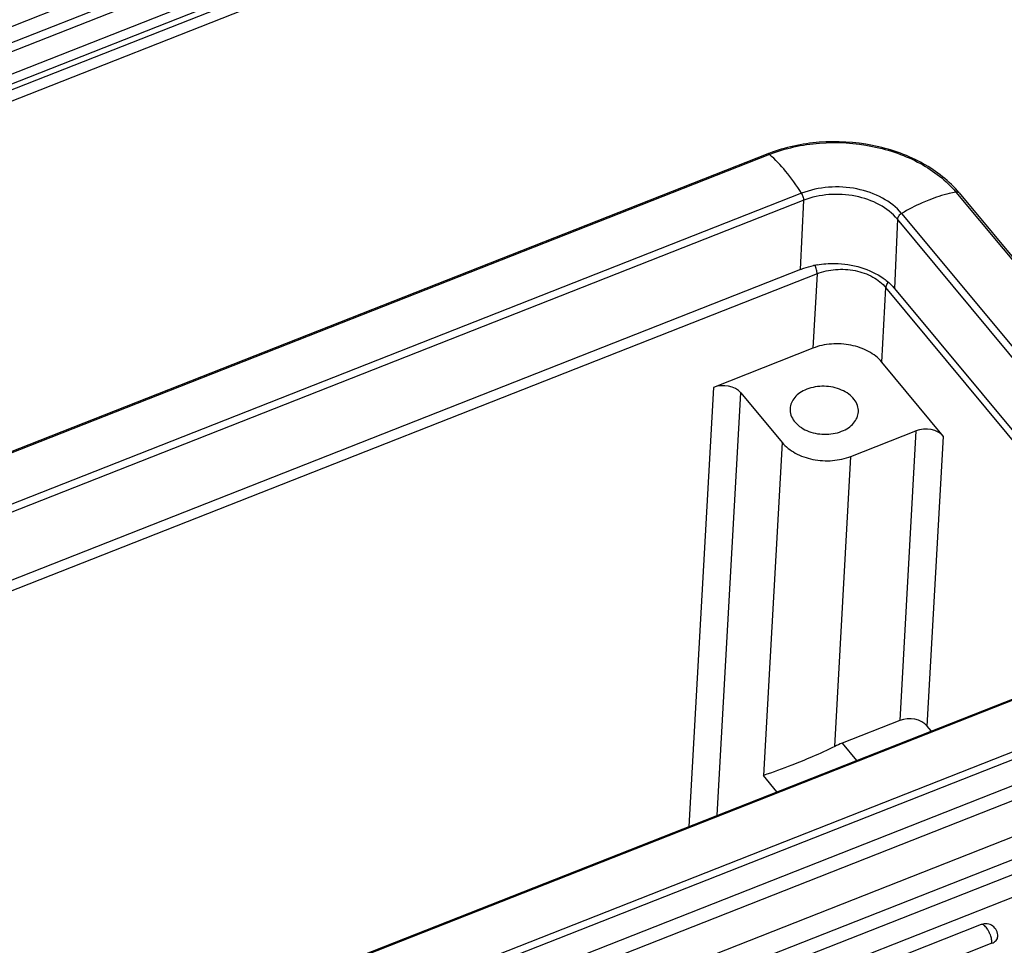
# Model space of a CAD drawing. Units: millimetres. Extents: x 1476 to 2219, y 588 to 1113.
# Drawn here: x 1622 to 1671, y 694 to 740 of the extents above; entities that cross this region are included whole.
import ezdxf

# ---------------------------------------------------------------- set-up
doc = ezdxf.new("R2010")
doc.units = ezdxf.units.MM
doc.header["$LTSCALE"] = 65.395
doc.layers.add('24B-TPR_32_SOLIDLINE', color=7, linetype='CONTINUOUS')
doc.layers.add('H24B-SFH-1L_SC-MCV_SOLIDLINE', color=7, linetype='CONTINUOUS')

msp = doc.modelspace()

# ---------------------------------------------------------------- linework, layer by layer
at = {"layer": '24B-TPR_32_SOLIDLINE', "color": 7, "linetype": 'Continuous'}
for p, q in [((1686.163, 707.923), (1591.128, 670.525)), ((1686.959, 707.488), (1591.924, 670.09)), ((1594.173, 669.188), (1687.317, 705.842)), ((1687.843, 704.915), (1594.699, 668.261)), ((1688.492, 704.429), (1595.347, 667.776)), ((1689.018, 703.502), (1595.873, 666.849)), ((1670.117, 695.324), (1596.596, 666.392)), ((1670.643, 694.397), (1597.122, 665.466))]:
    msp.add_line(p, q, dxfattribs=at)
msp.add_arc((1669.312, 694.386), 1.322, 28.6677, 30.3163, dxfattribs=at)
for points, knots in [([(1670.936, 694.739), (1670.941, 694.837), (1670.9, 695.04), (1670.7, 695.274), (1670.414, 695.387), (1670.209, 695.36), (1670.117, 695.324)], [0, 0, 0, 0, 0.250025, 0.500132, 0.750137, 1, 1, 1, 1]), ([(1670.262, 695.286), (1670.238, 695.303), (1670.193, 695.331), (1670.138, 695.332), (1670.117, 695.324)], [0, 0, 0, 0, 0.569075, 1, 1, 1, 1]), ([(1670.356, 695.194), (1670.349, 695.203), (1670.32, 695.236), (1670.287, 695.267), (1670.262, 695.286)], [0, 0, 0, 0, 0.273092, 1, 1, 1, 1]), ([(1670.453, 695.053), (1670.446, 695.066), (1670.416, 695.115), (1670.383, 695.161), (1670.356, 695.194)], [0, 0, 0, 0, 0.265062, 1, 1, 1, 1]), ([(1670.567, 694.808), (1670.561, 694.826), (1670.533, 694.899), (1670.5, 694.969), (1670.472, 695.02)], [0, 0, 0, 0, 0.252695, 1, 1, 1, 1]), ([(1670.643, 694.397), (1670.646, 694.461), (1670.631, 694.602), (1670.593, 694.737), (1670.567, 694.808)], [0, 0, 0, 0, 0.459019, 1, 1, 1, 1]), ([(1670.643, 694.397), (1670.685, 694.414), (1670.761, 694.453), (1670.856, 694.534), (1670.918, 694.631), (1670.935, 694.703), (1670.936, 694.739)], [0, 0, 0, 0, 0.281308, 0.54001, 0.776612, 1, 1, 1, 1])]:
    msp.add_open_spline(points, degree=3, knots=knots, dxfattribs=at)
at = {"layer": 'H24B-SFH-1L_SC-MCV_SOLIDLINE', "color": 7, "linetype": 'Continuous'}
for p, q in [((1653.496, 752.369), (1563.27, 716.864)), ((1563.229, 716.046), (1653.452, 751.55)), ((1563.311, 715.637), (1653.534, 751.141)), ((1563.36, 714.54), (1653.153, 749.875)), ((1563.666, 714.167), (1653.459, 749.502)), ((1653.554, 749.236), (1563.76, 713.901)), ((1653.524, 748.671), (1563.731, 713.336)), ((1659.498, 733.611), (1568.501, 697.803)), ((1659.58, 733.583), (1568.584, 697.775)), ((1668.856, 731.714), (1683.507, 714.087)), ((1661.185, 731.653), (1570.189, 695.845)), ((1661.292, 731.305), (1570.296, 695.497)), ((1661.137, 727.869), (1661.292, 731.305)), ((1669.016, 731.674), (1683.667, 714.047)), ((1665.949, 730.366), (1665.794, 726.93)), ((1680.601, 712.739), (1665.949, 730.366)), ((1666.155, 730.651), (1680.807, 713.024)), ((1661.137, 727.869), (1571.835, 692.727)), ((1661.953, 727.658), (1572.066, 692.286)), ((1661.953, 727.658), (1661.745, 723.958)), ((1665.169, 723.268), (1665.376, 726.968)), ((1679.708, 709.725), (1665.376, 726.968)), ((1665.794, 726.93), (1679.979, 709.865)), ((1661.745, 723.958), (1656.799, 722.012)), ((1668.235, 719.579), (1665.169, 723.268)), ((1656.799, 722.012), (1655.576, 700.198)), ((1656.992, 700.755), (1658.168, 721.736)), ((1658.168, 721.736), (1660.214, 719.274)), ((1663.637, 718.585), (1666.866, 719.855)), ((1666.866, 719.855), (1666.059, 705.464)), ((1667.428, 705.188), (1668.235, 719.579)), ((1660.214, 719.274), (1659.286, 702.728)), ((1662.829, 704.171), (1663.637, 718.585)), ((1588.462, 673.788), (1679.459, 709.596)), ((1588.545, 673.761), (1679.541, 709.569)), ((1590.15, 671.83), (1681.146, 707.639)), ((1681.253, 707.29), (1590.257, 671.482)), ((1666.059, 705.464), (1663.194, 704.337)), ((1667.632, 704.942), (1667.428, 705.188)), ((1663.194, 704.337), (1663.908, 703.477)), ((1659.956, 701.922), (1659.286, 702.728))]:
    msp.add_line(p, q, dxfattribs=at)
for centre, radius, start, end in [((1662.358, 726.342), 7.811, 110.9692, 111.4798), ((1665.01, 728.344), 5.209, 39.7374, 41.2618), ((1662.711, 723.734), 4.426, 101.4098, 102.1464), ((1662.72, 723.694), 4.468, 99.861, 101.4087)]:
    msp.add_arc(centre, radius, start, end, dxfattribs=at)
for centre, major_axis, ratio, start_param, end_param in [((1657.309, 721.397), (0.999, -0.045), 0.700799, 0.567676, 2.137787), ((1667.376, 719.24), (0.999, -0.045), 0.700799, 0.567676, 2.137787), ((1666.569, 704.849), (0.999, -0.045), 0.700799, 0.567676, 2.137787), ((1663.137, 702.149), (2.276, 1.955), 0.620038, 1.059328, 1.201176)]:
    msp.add_ellipse(centre, major_axis=major_axis, ratio=ratio, start_param=start_param, end_param=end_param, dxfattribs=at)
for points, knots in [([(1668.926, 731.779), (1668.419, 732.357), (1667.438, 733.083), (1665.95, 733.725), (1664.272, 734.175), (1662.084, 734.304), (1660.36, 733.941), (1659.563, 733.636)], [0, 0, 0, 0, 0.22933, 0.353805, 0.482797, 0.745426, 1, 1, 1, 1]), ([(1659.58, 733.583), (1660.372, 733.895), (1662.093, 734.264), (1664.278, 734.133), (1665.949, 733.674), (1667.416, 733.026), (1668.373, 732.295), (1668.856, 731.714)], [0, 0, 0, 0, 0.255284, 0.51954, 0.649037, 0.773448, 1, 1, 1, 1]), ([(1659.58, 733.583), (1659.573, 733.589), (1659.55, 733.607), (1659.517, 733.618), (1659.498, 733.611)], [0, 0, 0, 0, 0.317632, 1, 1, 1, 1]), ([(1661.185, 731.653), (1660.942, 732.035), (1660.454, 732.72), (1659.875, 733.334), (1659.58, 733.583)], [0, 0, 0, 0, 0.539696, 1, 1, 1, 1]), ([(1666.155, 730.651), (1665.897, 730.962), (1665.197, 731.497), (1663.925, 731.933), (1662.532, 732.018), (1661.609, 731.82), (1661.185, 731.653)], [0, 0, 0, 0, 0.226675, 0.479988, 0.744453, 1, 1, 1, 1]), ([(1668.856, 731.714), (1668.745, 731.693), (1668.288, 731.593), (1667.842, 731.448), (1667.512, 731.318)], [0, 0, 0, 0, 0.241275, 1, 1, 1, 1]), ([(1669.016, 731.674), (1668.999, 731.694), (1668.945, 731.723), (1668.887, 731.72), (1668.856, 731.714)], [0, 0, 0, 0, 0.450659, 1, 1, 1, 1]), ([(1661.292, 731.305), (1661.295, 731.363), (1661.27, 731.485), (1661.22, 731.598), (1661.185, 731.653)], [0, 0, 0, 0, 0.471493, 1, 1, 1, 1]), ([(1665.949, 730.366), (1665.707, 730.658), (1665.052, 731.159), (1663.859, 731.568), (1662.554, 731.647), (1661.69, 731.461), (1661.292, 731.305)], [0, 0, 0, 0, 0.226695, 0.480046, 0.744503, 1, 1, 1, 1]), ([(1667.512, 731.318), (1667.397, 731.273), (1666.932, 731.078), (1666.483, 730.845), (1666.155, 730.651)], [0, 0, 0, 0, 0.244399, 1, 1, 1, 1]), ([(1666.155, 730.651), (1666.099, 730.618), (1666.007, 730.537), (1665.952, 730.421), (1665.949, 730.366)], [0, 0, 0, 0, 0.541966, 1, 1, 1, 1]), ([(1661.137, 727.869), (1661.188, 727.889), (1661.398, 727.966), (1661.615, 728.026), (1661.78, 728.062)], [0, 0, 0, 0, 0.245119, 1, 1, 1, 1]), ([(1661.953, 727.658), (1661.954, 727.723), (1661.933, 727.865), (1661.888, 728), (1661.857, 728.07)], [0, 0, 0, 0, 0.462263, 1, 1, 1, 1]), ([(1661.953, 727.658), (1662.245, 727.774), (1662.88, 727.912), (1663.84, 727.855), (1664.717, 727.553), (1665.198, 727.183), (1665.376, 726.968)], [0, 0, 0, 0, 0.255523, 0.519775, 0.773013, 1, 1, 1, 1]), ([(1661.954, 728.096), (1662.243, 728.146), (1662.978, 728.201), (1664.121, 728.031), (1664.908, 727.669), (1665.243, 727.433)], [0, 0, 0, 0, 0.256611, 0.640865, 1, 1, 1, 1]), ([(1665.243, 727.433), (1665.273, 727.412), (1665.386, 727.329), (1665.494, 727.239), (1665.57, 727.167)], [0, 0, 0, 0, 0.254779, 1, 1, 1, 1]), ([(1665.376, 726.968), (1665.378, 726.988), (1665.393, 727.077), (1665.437, 727.159), (1665.478, 727.215)], [0, 0, 0, 0, 0.223739, 1, 1, 1, 1]), ([(1665.57, 727.167), (1665.59, 727.148), (1665.669, 727.073), (1665.742, 726.993), (1665.794, 726.93)], [0, 0, 0, 0, 0.254356, 1, 1, 1, 1]), ([(1665.169, 723.268), (1664.99, 723.482), (1664.509, 723.851), (1663.632, 724.151), (1662.673, 724.209), (1662.037, 724.073), (1661.745, 723.958)], [0, 0, 0, 0, 0.226701, 0.480046, 0.744491, 1, 1, 1, 1]), ([(1661.438, 721.917), (1661.321, 721.871), (1661.104, 721.759), (1660.837, 721.53), (1660.66, 721.255), (1660.613, 721.049), (1660.608, 720.949)], [0, 0, 0, 0, 0.281475, 0.539988, 0.776565, 1, 1, 1, 1]), ([(1664.005, 720.796), (1664.009, 720.903), (1663.975, 721.127), (1663.802, 721.433), (1663.525, 721.695), (1663.036, 721.97), (1662.308, 722.117), (1661.711, 722.024), (1661.438, 721.917)], [0, 0, 0, 0, 0.099729, 0.206086, 0.322963, 0.450788, 0.726571, 1, 1, 1, 1]), ([(1660.608, 720.949), (1660.603, 720.843), (1660.638, 720.618), (1660.811, 720.312), (1661.087, 720.051), (1661.577, 719.776), (1662.304, 719.628), (1662.902, 719.722), (1663.174, 719.829)], [0, 0, 0, 0, 0.099729, 0.206086, 0.322963, 0.450788, 0.726571, 1, 1, 1, 1]), ([(1663.174, 719.829), (1663.292, 719.875), (1663.509, 719.986), (1663.775, 720.216), (1663.952, 720.491), (1664, 720.697), (1664.005, 720.796)], [0, 0, 0, 0, 0.281475, 0.539988, 0.776565, 1, 1, 1, 1]), ([(1660.214, 719.274), (1660.392, 719.06), (1660.874, 718.692), (1661.75, 718.391), (1662.71, 718.333), (1663.345, 718.47), (1663.637, 718.585)], [0, 0, 0, 0, 0.226701, 0.480045, 0.744491, 1, 1, 1, 1]), ([(1662.829, 704.171), (1662.466, 703.985), (1661.757, 703.667), (1660.573, 703.191), (1659.758, 702.892), (1659.286, 702.728)], [0, 0, 0, 0, 0.319986, 0.608104, 1, 1, 1, 1])]:
    msp.add_open_spline(points, degree=3, knots=knots, dxfattribs=at)

doc.saveas('drawing.dxf')
